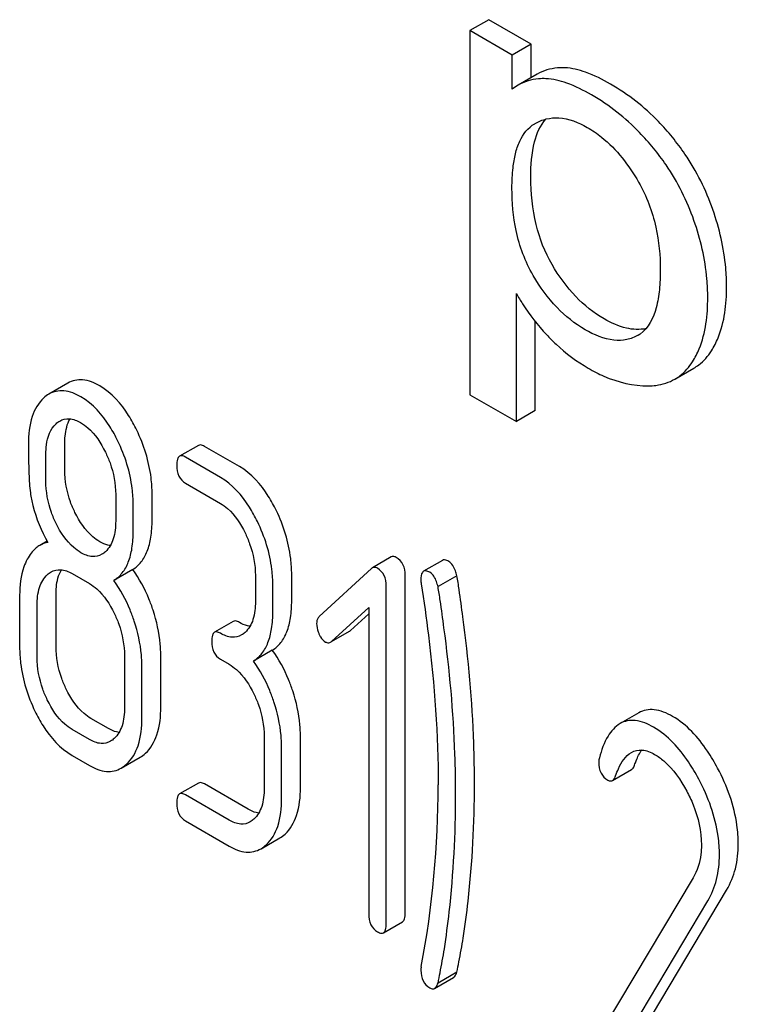
# Model space of a CAD drawing. Units: millimetres. Extents: x 0 to 8400, y -6 to 5940.
# Drawn here: x 6108 to 6116, y 2918 to 2930 of the extents above; entities that cross this region are included whole.
import ezdxf

# ---------------------------------------------------------------- set-up
doc = ezdxf.new("R2010")
doc.units = ezdxf.units.MM
doc.header["$LTSCALE"] = 462
doc.layers.get('0').update_dxf_attribs({"linetype": 'CONTINUOUS'})

msp = doc.modelspace()

# ---------------------------------------------------------------- linework, layer by layer
at = {"color": 7, "linetype": 'Continuous'}
for p, q in [((6113.298, 2929.504), (6113.086, 2929.381)), ((6113.774, 2929.229), (6113.298, 2929.504)), ((6113.086, 2929.381), (6113.086, 2925.29)), ((6113.561, 2929.107), (6113.086, 2929.381)), ((6113.774, 2929.229), (6113.561, 2929.107)), ((6113.774, 2928.852), (6113.774, 2929.229)), ((6113.561, 2928.722), (6113.561, 2929.107)), ((6113.841, 2928.891), (6113.629, 2928.768)), ((6113.814, 2928.335), (6113.82, 2928.338)), ((6113.608, 2924.989), (6113.608, 2926.429)), ((6113.82, 2925.112), (6113.82, 2926.113)), ((6114.978, 2925.96), (6114.976, 2925.959)), ((6115.389, 2925.466), (6115.601, 2925.589)), ((6108.567, 2925.42), (6108.355, 2925.298)), ((6113.086, 2925.29), (6113.608, 2924.989)), ((6113.82, 2925.112), (6113.608, 2924.989)), ((6108.534, 2924.447), (6108.534, 2924.745)), ((6110.036, 2924.722), (6109.824, 2924.6)), ((6110.496, 2924.485), (6110.103, 2924.711)), ((6108.322, 2924.325), (6108.322, 2924.622)), ((6110.283, 2924.362), (6109.891, 2924.589)), ((6109.891, 2924.297), (6110.283, 2924.07)), ((6109.106, 2924.169), (6109.106, 2923.872)), ((6109.515, 2923.881), (6109.515, 2924.179)), ((6109.303, 2923.758), (6109.303, 2924.056)), ((6108.335, 2923.646), (6108.253, 2923.599)), ((6112.202, 2923.469), (6111.99, 2923.346)), ((6112.778, 2923.43), (6112.566, 2923.308)), ((6109.297, 2923.327), (6109.085, 2923.204)), ((6111.98, 2923.339), (6111.394, 2922.799)), ((6108.616, 2923.282), (6108.812, 2923.169)), ((6110.676, 2923.26), (6110.676, 2922.968)), ((6111.084, 2922.978), (6111.084, 2923.27)), ((6112.359, 2919.469), (6112.359, 2923.263)), ((6112.94, 2923.257), (6112.728, 2923.135)), ((6110.872, 2922.855), (6110.872, 2923.147)), ((6112.147, 2919.347), (6112.147, 2923.14)), ((6108.027, 2923.038), (6108.027, 2922.455)), ((6108.436, 2922.464), (6108.436, 2923.048)), ((6108.224, 2922.342), (6108.224, 2922.925)), ((6111.531, 2922.518), (6111.951, 2922.901)), ((6111.951, 2922.901), (6111.951, 2919.46)), ((6111.743, 2922.641), (6111.951, 2922.83)), ((6110.428, 2922.745), (6110.216, 2922.622)), ((6111.532, 2922.517), (6111.733, 2922.633)), ((6109.205, 2922.359), (6109.205, 2921.775)), ((6109.613, 2921.784), (6109.613, 2922.368)), ((6110.283, 2922.32), (6110.382, 2922.263)), ((6110.866, 2922.421), (6110.654, 2922.298)), ((6109.401, 2921.662), (6109.401, 2922.246)), ((6114.985, 2921.719), (6114.773, 2921.597)), ((6109.024, 2921.541), (6108.828, 2921.654)), ((6108.812, 2921.418), (6108.616, 2921.531)), ((6110.774, 2921.453), (6110.774, 2920.869)), ((6111.182, 2920.878), (6111.182, 2921.462)), ((6110.97, 2920.756), (6110.97, 2921.34)), ((6108.616, 2921.24), (6108.812, 2921.126)), ((6109.169, 2921.097), (6109.381, 2921.219)), ((6114.689, 2920.957), (6114.902, 2921.08)), ((6110.036, 2920.929), (6109.824, 2920.806)), ((6110.594, 2920.635), (6110.103, 2920.918)), ((6110.382, 2920.512), (6109.891, 2920.795)), ((6109.891, 2920.503), (6110.382, 2920.22)), ((6110.739, 2920.191), (6110.951, 2920.313)), ((6115.594, 2919.864), (6114.517, 2918.06)), ((6114.996, 2918.093), (6115.971, 2919.727)), ((6114.784, 2917.971), (6115.759, 2919.605)), ((6112.116, 2919.246), (6112.328, 2919.369)), ((6112.94, 2918.804), (6112.728, 2918.682)), ((6112.689, 2918.622), (6112.901, 2918.745))]:
    msp.add_line(p, q, dxfattribs=at)
for centre, radius, start, end in [((6113.915, 2928.275), 0.571, 120.066, 128.276), ((6114.818, 2926.237), 0.32, 300.0062, 304.4331), ((6101.762, 2920.901), 10.968, 349.3117, 0.0346)]:
    msp.add_arc(centre, radius, start, end, dxfattribs=at)
for points, knots in [([(6114.153, 2928.963), (6114.125, 2928.965), (6114.018, 2928.963), (6113.91, 2928.931), (6113.841, 2928.891)], [0, 0, 0, 0, 0.258784, 1, 1, 1, 1]), ([(6114.667, 2928.78), (6114.577, 2928.832), (6114.413, 2928.915), (6114.232, 2928.96), (6114.153, 2928.963)], [0, 0, 0, 0, 0.5659, 1, 1, 1, 1]), ([(6113.941, 2928.841), (6113.913, 2928.842), (6113.806, 2928.841), (6113.698, 2928.808), (6113.629, 2928.768)], [0, 0, 0, 0, 0.258784, 1, 1, 1, 1]), ([(6114.454, 2928.658), (6114.365, 2928.71), (6114.201, 2928.792), (6114.02, 2928.838), (6113.941, 2928.841)], [0, 0, 0, 0, 0.5659, 1, 1, 1, 1]), ([(6115.361, 2928.183), (6115.312, 2928.244), (6115.108, 2928.473), (6114.864, 2928.667), (6114.667, 2928.78)], [0, 0, 0, 0, 0.256655, 1, 1, 1, 1]), ([(6115.149, 2928.06), (6115.099, 2928.121), (6114.896, 2928.35), (6114.652, 2928.544), (6114.454, 2928.658)], [0, 0, 0, 0, 0.256655, 1, 1, 1, 1]), ([(6113.82, 2928.338), (6113.858, 2928.36), (6113.945, 2928.396), (6114.152, 2928.413), (6114.308, 2928.35), (6114.405, 2928.294)], [0, 0, 0, 0, 0.2195, 0.451829, 1, 1, 1, 1]), ([(6113.559, 2927.613), (6113.559, 2927.689), (6113.564, 2927.819), (6113.594, 2927.995), (6113.651, 2928.175), (6113.74, 2928.291), (6113.814, 2928.335)], [0, 0, 0, 0, 0.287491, 0.488886, 0.674971, 1, 1, 1, 1]), ([(6113.771, 2927.735), (6113.771, 2927.868), (6113.784, 2928.097), (6113.877, 2928.318), (6113.941, 2928.388)], [0, 0, 0, 0, 0.581144, 1, 1, 1, 1]), ([(6114.405, 2928.294), (6114.461, 2928.262), (6114.695, 2928.1), (6114.873, 2927.868), (6114.981, 2927.679)], [0, 0, 0, 0, 0.228555, 1, 1, 1, 1]), ([(6115.816, 2927.37), (6115.74, 2927.59), (6115.598, 2927.873), (6115.411, 2928.122), (6115.361, 2928.183)], [0, 0, 0, 0, 0.747504, 1, 1, 1, 1]), ([(6115.604, 2927.247), (6115.528, 2927.467), (6115.386, 2927.75), (6115.199, 2928), (6115.149, 2928.06)], [0, 0, 0, 0, 0.747504, 1, 1, 1, 1]), ([(6114.01, 2926.752), (6113.928, 2926.892), (6113.803, 2927.215), (6113.771, 2927.557), (6113.771, 2927.735)], [0, 0, 0, 0, 0.476204, 1, 1, 1, 1]), ([(6114.981, 2927.679), (6115.072, 2927.523), (6115.194, 2927.197), (6115.226, 2926.854), (6115.226, 2926.692)], [0, 0, 0, 0, 0.528116, 1, 1, 1, 1]), ([(6113.798, 2926.63), (6113.707, 2926.785), (6113.587, 2927.111), (6113.559, 2927.453), (6113.559, 2927.613)], [0, 0, 0, 0, 0.528256, 1, 1, 1, 1]), ([(6115.971, 2926.504), (6115.971, 2926.575), (6115.958, 2926.869), (6115.89, 2927.159), (6115.816, 2927.37)], [0, 0, 0, 0, 0.241057, 1, 1, 1, 1]), ([(6115.759, 2926.381), (6115.759, 2926.452), (6115.746, 2926.746), (6115.678, 2927.037), (6115.604, 2927.247)], [0, 0, 0, 0, 0.241057, 1, 1, 1, 1]), ([(6114.594, 2926.143), (6114.477, 2926.211), (6114.252, 2926.391), (6114.085, 2926.624), (6114.01, 2926.752)], [0, 0, 0, 0, 0.475433, 1, 1, 1, 1]), ([(6115.226, 2926.692), (6115.226, 2926.618), (6115.22, 2926.475), (6115.181, 2926.223), (6115.094, 2926.038), (6114.999, 2925.973)], [0, 0, 0, 0, 0.286228, 0.552686, 1, 1, 1, 1]), ([(6114.382, 2926.021), (6114.266, 2926.088), (6114.041, 2926.268), (6113.873, 2926.501), (6113.798, 2926.63)], [0, 0, 0, 0, 0.473191, 1, 1, 1, 1]), ([(6113.608, 2926.429), (6113.63, 2926.389), (6113.728, 2926.224), (6113.848, 2926.073), (6113.947, 2925.966)], [0, 0, 0, 0, 0.239165, 1, 1, 1, 1]), ([(6115.8, 2925.784), (6115.829, 2925.83), (6115.943, 2926.053), (6115.971, 2926.309), (6115.971, 2926.504)], [0, 0, 0, 0, 0.217841, 1, 1, 1, 1]), ([(6115.588, 2925.661), (6115.617, 2925.707), (6115.73, 2925.93), (6115.759, 2926.187), (6115.759, 2926.381)], [0, 0, 0, 0, 0.217841, 1, 1, 1, 1]), ([(6115.066, 2926.034), (6114.994, 2926.018), (6114.824, 2926.028), (6114.673, 2926.098), (6114.594, 2926.143)], [0, 0, 0, 0, 0.449018, 1, 1, 1, 1]), ([(6114.976, 2925.959), (6114.937, 2925.937), (6114.848, 2925.902), (6114.637, 2925.896), (6114.481, 2925.964), (6114.382, 2926.021)], [0, 0, 0, 0, 0.217616, 0.450451, 1, 1, 1, 1]), ([(6113.947, 2925.966), (6113.982, 2925.928), (6114.124, 2925.786), (6114.287, 2925.664), (6114.417, 2925.589)], [0, 0, 0, 0, 0.252702, 1, 1, 1, 1]), ([(6115.601, 2925.589), (6115.621, 2925.6), (6115.699, 2925.652), (6115.762, 2925.724), (6115.8, 2925.784)], [0, 0, 0, 0, 0.241825, 1, 1, 1, 1]), ([(6115.389, 2925.466), (6115.409, 2925.477), (6115.487, 2925.529), (6115.55, 2925.602), (6115.588, 2925.661)], [0, 0, 0, 0, 0.241825, 1, 1, 1, 1]), ([(6114.417, 2925.589), (6114.474, 2925.556), (6114.684, 2925.447), (6114.923, 2925.388), (6115.095, 2925.39)], [0, 0, 0, 0, 0.277789, 1, 1, 1, 1]), ([(6108.928, 2925.39), (6108.869, 2925.424), (6108.749, 2925.476), (6108.617, 2925.449), (6108.567, 2925.42)], [0, 0, 0, 0, 0.545183, 1, 1, 1, 1]), ([(6115.095, 2925.39), (6115.122, 2925.391), (6115.224, 2925.397), (6115.324, 2925.429), (6115.389, 2925.466)], [0, 0, 0, 0, 0.266336, 1, 1, 1, 1]), ([(6108.716, 2925.267), (6108.657, 2925.301), (6108.537, 2925.353), (6108.405, 2925.326), (6108.355, 2925.298)], [0, 0, 0, 0, 0.545183, 1, 1, 1, 1]), ([(6109.342, 2924.894), (6109.315, 2924.95), (6109.212, 2925.14), (6109.062, 2925.312), (6108.928, 2925.39)], [0, 0, 0, 0, 0.286905, 1, 1, 1, 1]), ([(6108.298, 2925.256), (6108.237, 2925.201), (6108.141, 2925.029), (6108.126, 2924.841), (6108.126, 2924.736)], [0, 0, 0, 0, 0.437406, 1, 1, 1, 1]), ([(6109.13, 2924.771), (6109.103, 2924.827), (6109, 2925.017), (6108.85, 2925.19), (6108.716, 2925.267)], [0, 0, 0, 0, 0.286905, 1, 1, 1, 1]), ([(6108.477, 2924.995), (6108.508, 2925.014), (6108.594, 2925.033), (6108.673, 2925), (6108.712, 2924.978)], [0, 0, 0, 0, 0.449081, 1, 1, 1, 1]), ([(6108.534, 2924.745), (6108.534, 2924.772), (6108.538, 2924.866), (6108.56, 2924.962), (6108.593, 2925.02)], [0, 0, 0, 0, 0.288349, 1, 1, 1, 1]), ([(6108.712, 2924.978), (6108.741, 2924.961), (6108.859, 2924.875), (6108.941, 2924.748), (6108.99, 2924.647)], [0, 0, 0, 0, 0.228245, 1, 1, 1, 1]), ([(6108.322, 2924.622), (6108.322, 2924.657), (6108.327, 2924.778), (6108.371, 2924.907), (6108.436, 2924.965)], [0, 0, 0, 0, 0.288141, 1, 1, 1, 1]), ([(6109.515, 2924.179), (6109.515, 2924.239), (6109.5, 2924.485), (6109.423, 2924.726), (6109.342, 2924.894)], [0, 0, 0, 0, 0.243413, 1, 1, 1, 1]), ([(6109.303, 2924.056), (6109.303, 2924.116), (6109.288, 2924.363), (6109.211, 2924.604), (6109.13, 2924.771)], [0, 0, 0, 0, 0.243413, 1, 1, 1, 1]), ([(6108.126, 2924.736), (6108.126, 2924.624), (6108.128, 2924.442), (6108.138, 2924.259), (6108.148, 2924.188)], [0, 0, 0, 0, 0.609104, 1, 1, 1, 1]), ([(6108.99, 2924.647), (6109.01, 2924.607), (6109.075, 2924.456), (6109.106, 2924.29), (6109.106, 2924.169)], [0, 0, 0, 0, 0.268654, 1, 1, 1, 1]), ([(6110.103, 2924.711), (6110.097, 2924.715), (6110.077, 2924.726), (6110.05, 2924.73), (6110.036, 2924.722)], [0, 0, 0, 0, 0.327898, 1, 1, 1, 1]), ([(6109.824, 2924.6), (6109.812, 2924.593), (6109.794, 2924.557), (6109.793, 2924.522), (6109.793, 2924.5)], [0, 0, 0, 0, 0.38345, 1, 1, 1, 1]), ([(6109.891, 2924.589), (6109.885, 2924.593), (6109.865, 2924.603), (6109.837, 2924.608), (6109.824, 2924.6)], [0, 0, 0, 0, 0.327898, 1, 1, 1, 1]), ([(6108.649, 2923.968), (6108.63, 2924.006), (6108.564, 2924.158), (6108.534, 2924.325), (6108.534, 2924.447)], [0, 0, 0, 0, 0.259609, 1, 1, 1, 1]), ([(6109.793, 2924.5), (6109.793, 2924.457), (6109.802, 2924.376), (6109.86, 2924.315), (6109.891, 2924.297)], [0, 0, 0, 0, 0.539315, 1, 1, 1, 1]), ([(6110.912, 2923.988), (6110.884, 2924.044), (6110.781, 2924.234), (6110.63, 2924.407), (6110.496, 2924.485)], [0, 0, 0, 0, 0.285995, 1, 1, 1, 1]), ([(6108.437, 2923.845), (6108.417, 2923.885), (6108.352, 2924.037), (6108.322, 2924.204), (6108.322, 2924.325)], [0, 0, 0, 0, 0.269143, 1, 1, 1, 1]), ([(6110.699, 2923.865), (6110.672, 2923.921), (6110.569, 2924.112), (6110.418, 2924.285), (6110.283, 2924.362)], [0, 0, 0, 0, 0.285995, 1, 1, 1, 1]), ([(6108.148, 2924.188), (6108.155, 2924.14), (6108.194, 2923.947), (6108.27, 2923.762), (6108.343, 2923.632)], [0, 0, 0, 0, 0.244823, 1, 1, 1, 1]), ([(6110.283, 2924.07), (6110.312, 2924.054), (6110.43, 2923.967), (6110.511, 2923.84), (6110.56, 2923.739)], [0, 0, 0, 0, 0.228314, 1, 1, 1, 1]), ([(6111.084, 2923.27), (6111.084, 2923.33), (6111.069, 2923.578), (6110.993, 2923.82), (6110.912, 2923.988)], [0, 0, 0, 0, 0.244743, 1, 1, 1, 1]), ([(6108.928, 2923.639), (6108.9, 2923.655), (6108.781, 2923.74), (6108.699, 2923.867), (6108.649, 2923.968)], [0, 0, 0, 0, 0.22263, 1, 1, 1, 1]), ([(6109.106, 2923.872), (6109.106, 2923.804), (6109.096, 2923.679), (6109.032, 2923.565), (6108.991, 2923.527)], [0, 0, 0, 0, 0.547132, 1, 1, 1, 1]), ([(6109.297, 2923.327), (6109.333, 2923.349), (6109.401, 2923.41), (6109.469, 2923.538), (6109.508, 2923.699), (6109.515, 2923.817), (6109.515, 2923.881)], [0, 0, 0, 0, 0.2066, 0.429812, 0.689766, 1, 1, 1, 1]), ([(6108.716, 2923.516), (6108.687, 2923.533), (6108.569, 2923.618), (6108.486, 2923.745), (6108.437, 2923.845)], [0, 0, 0, 0, 0.228131, 1, 1, 1, 1]), ([(6109.085, 2923.204), (6109.121, 2923.227), (6109.188, 2923.288), (6109.257, 2923.415), (6109.296, 2923.576), (6109.303, 2923.694), (6109.303, 2923.758)], [0, 0, 0, 0, 0.2066, 0.429812, 0.689766, 1, 1, 1, 1]), ([(6110.872, 2923.147), (6110.872, 2923.208), (6110.857, 2923.455), (6110.781, 2923.697), (6110.699, 2923.865)], [0, 0, 0, 0, 0.244743, 1, 1, 1, 1]), ([(6110.56, 2923.739), (6110.579, 2923.699), (6110.644, 2923.547), (6110.676, 2923.381), (6110.676, 2923.26)], [0, 0, 0, 0, 0.268571, 1, 1, 1, 1]), ([(6108.253, 2923.599), (6108.239, 2923.59), (6108.181, 2923.55), (6108.137, 2923.49), (6108.112, 2923.442)], [0, 0, 0, 0, 0.231667, 1, 1, 1, 1]), ([(6109.046, 2923.596), (6109.037, 2923.597), (6108.995, 2923.605), (6108.956, 2923.623), (6108.928, 2923.639)], [0, 0, 0, 0, 0.228123, 1, 1, 1, 1]), ([(6108.112, 2923.442), (6108.097, 2923.415), (6108.042, 2923.287), (6108.027, 2923.146), (6108.027, 2923.038)], [0, 0, 0, 0, 0.224351, 1, 1, 1, 1]), ([(6108.951, 2923.498), (6108.919, 2923.479), (6108.834, 2923.461), (6108.755, 2923.494), (6108.716, 2923.516)], [0, 0, 0, 0, 0.448819, 1, 1, 1, 1]), ([(6112.259, 2923.464), (6112.254, 2923.467), (6112.237, 2923.475), (6112.214, 2923.475), (6112.202, 2923.469)], [0, 0, 0, 0, 0.304766, 1, 1, 1, 1]), ([(6112.359, 2923.263), (6112.359, 2923.304), (6112.348, 2923.385), (6112.291, 2923.445), (6112.259, 2923.464)], [0, 0, 0, 0, 0.529985, 1, 1, 1, 1]), ([(6112.848, 2923.419), (6112.841, 2923.423), (6112.82, 2923.434), (6112.792, 2923.439), (6112.778, 2923.43)], [0, 0, 0, 0, 0.328239, 1, 1, 1, 1]), ([(6108.38, 2923.3), (6108.412, 2923.318), (6108.498, 2923.338), (6108.577, 2923.305), (6108.616, 2923.282)], [0, 0, 0, 0, 0.44908, 1, 1, 1, 1]), ([(6108.436, 2923.048), (6108.436, 2923.075), (6108.44, 2923.17), (6108.462, 2923.266), (6108.497, 2923.325)], [0, 0, 0, 0, 0.287718, 1, 1, 1, 1]), ([(6109.527, 2922.87), (6109.513, 2922.913), (6109.454, 2923.073), (6109.371, 2923.225), (6109.297, 2923.327)], [0, 0, 0, 0, 0.261811, 1, 1, 1, 1]), ([(6112.047, 2923.341), (6112.042, 2923.344), (6112.025, 2923.353), (6112.002, 2923.353), (6111.99, 2923.346)], [0, 0, 0, 0, 0.304766, 1, 1, 1, 1]), ([(6112.147, 2923.14), (6112.147, 2923.182), (6112.136, 2923.262), (6112.079, 2923.323), (6112.047, 2923.341)], [0, 0, 0, 0, 0.529985, 1, 1, 1, 1]), ([(6112.636, 2923.296), (6112.629, 2923.3), (6112.608, 2923.311), (6112.58, 2923.316), (6112.566, 2923.308)], [0, 0, 0, 0, 0.328239, 1, 1, 1, 1]), ([(6112.94, 2923.257), (6112.935, 2923.276), (6112.919, 2923.336), (6112.885, 2923.397), (6112.848, 2923.419)], [0, 0, 0, 0, 0.310821, 1, 1, 1, 1]), ([(6108.224, 2922.925), (6108.224, 2922.993), (6108.234, 2923.118), (6108.298, 2923.232), (6108.339, 2923.27)], [0, 0, 0, 0, 0.547288, 1, 1, 1, 1]), ([(6109.314, 2922.748), (6109.3, 2922.79), (6109.242, 2922.95), (6109.159, 2923.102), (6109.085, 2923.204)], [0, 0, 0, 0, 0.261811, 1, 1, 1, 1]), ([(6112.566, 2923.308), (6112.56, 2923.305), (6112.536, 2923.28), (6112.536, 2923.242), (6112.536, 2923.214)], [0, 0, 0, 0, 0.177931, 1, 1, 1, 1]), ([(6112.728, 2923.135), (6112.723, 2923.154), (6112.706, 2923.213), (6112.673, 2923.275), (6112.636, 2923.296)], [0, 0, 0, 0, 0.310821, 1, 1, 1, 1]), ([(6113.008, 2922.795), (6112.994, 2922.897), (6112.972, 2923.051), (6112.95, 2923.206), (6112.94, 2923.257)], [0, 0, 0, 0, 0.662573, 1, 1, 1, 1]), ([(6108.812, 2923.169), (6108.841, 2923.152), (6108.959, 2923.066), (6109.04, 2922.938), (6109.089, 2922.837)], [0, 0, 0, 0, 0.228313, 1, 1, 1, 1]), ([(6112.539, 2923.168), (6112.569, 2922.975), (6112.674, 2922.226), (6112.73, 2921.469), (6112.73, 2920.907)], [0, 0, 0, 0, 0.257917, 1, 1, 1, 1]), ([(6112.795, 2922.672), (6112.782, 2922.775), (6112.76, 2922.929), (6112.737, 2923.083), (6112.728, 2923.135)], [0, 0, 0, 0, 0.662573, 1, 1, 1, 1]), ([(6110.676, 2922.968), (6110.676, 2922.9), (6110.666, 2922.774), (6110.602, 2922.659), (6110.56, 2922.621)], [0, 0, 0, 0, 0.547307, 1, 1, 1, 1]), ([(6110.866, 2922.421), (6110.903, 2922.443), (6110.97, 2922.505), (6111.039, 2922.633), (6111.077, 2922.795), (6111.084, 2922.913), (6111.084, 2922.978)], [0, 0, 0, 0, 0.206227, 0.429909, 0.690334, 1, 1, 1, 1]), ([(6109.089, 2922.837), (6109.108, 2922.797), (6109.173, 2922.646), (6109.205, 2922.479), (6109.205, 2922.359)], [0, 0, 0, 0, 0.268571, 1, 1, 1, 1]), ([(6109.613, 2922.368), (6109.613, 2922.409), (6109.605, 2922.579), (6109.567, 2922.747), (6109.527, 2922.87)], [0, 0, 0, 0, 0.241209, 1, 1, 1, 1]), ([(6110.654, 2922.298), (6110.69, 2922.321), (6110.758, 2922.383), (6110.826, 2922.511), (6110.865, 2922.672), (6110.872, 2922.791), (6110.872, 2922.855)], [0, 0, 0, 0, 0.206227, 0.429909, 0.690334, 1, 1, 1, 1]), ([(6111.394, 2922.799), (6111.389, 2922.795), (6111.37, 2922.773), (6111.364, 2922.742), (6111.364, 2922.72)], [0, 0, 0, 0, 0.229392, 1, 1, 1, 1]), ([(6113.138, 2920.916), (6113.138, 2921.069), (6113.127, 2921.697), (6113.071, 2922.324), (6113.008, 2922.795)], [0, 0, 0, 0, 0.243602, 1, 1, 1, 1]), ([(6109.401, 2922.246), (6109.401, 2922.287), (6109.393, 2922.457), (6109.355, 2922.625), (6109.314, 2922.748)], [0, 0, 0, 0, 0.241209, 1, 1, 1, 1]), ([(6110.496, 2922.734), (6110.489, 2922.738), (6110.469, 2922.748), (6110.442, 2922.753), (6110.428, 2922.745)], [0, 0, 0, 0, 0.327893, 1, 1, 1, 1]), ([(6110.616, 2922.69), (6110.606, 2922.692), (6110.564, 2922.699), (6110.524, 2922.717), (6110.496, 2922.734)], [0, 0, 0, 0, 0.227091, 1, 1, 1, 1]), ([(6111.364, 2922.72), (6111.364, 2922.689), (6111.373, 2922.646), (6111.389, 2922.608), (6111.394, 2922.598)], [0, 0, 0, 0, 0.73818, 1, 1, 1, 1]), ([(6112.926, 2920.794), (6112.926, 2920.947), (6112.915, 2921.575), (6112.859, 2922.202), (6112.795, 2922.672)], [0, 0, 0, 0, 0.243602, 1, 1, 1, 1]), ([(6110.216, 2922.622), (6110.204, 2922.616), (6110.186, 2922.58), (6110.185, 2922.544), (6110.185, 2922.522)], [0, 0, 0, 0, 0.383451, 1, 1, 1, 1]), ([(6110.283, 2922.611), (6110.277, 2922.615), (6110.257, 2922.626), (6110.23, 2922.63), (6110.216, 2922.622)], [0, 0, 0, 0, 0.327893, 1, 1, 1, 1]), ([(6110.52, 2922.592), (6110.488, 2922.573), (6110.402, 2922.555), (6110.323, 2922.589), (6110.283, 2922.611)], [0, 0, 0, 0, 0.448455, 1, 1, 1, 1]), ([(6111.394, 2922.598), (6111.398, 2922.588), (6111.416, 2922.556), (6111.442, 2922.526), (6111.464, 2922.513)], [0, 0, 0, 0, 0.288674, 1, 1, 1, 1]), ([(6108.027, 2922.455), (6108.027, 2922.394), (6108.042, 2922.147), (6108.118, 2921.904), (6108.199, 2921.736)], [0, 0, 0, 0, 0.244318, 1, 1, 1, 1]), ([(6108.551, 2921.985), (6108.532, 2922.024), (6108.467, 2922.176), (6108.436, 2922.342), (6108.436, 2922.464)], [0, 0, 0, 0, 0.262696, 1, 1, 1, 1]), ([(6110.185, 2922.522), (6110.185, 2922.48), (6110.195, 2922.398), (6110.252, 2922.338), (6110.283, 2922.32)], [0, 0, 0, 0, 0.539319, 1, 1, 1, 1]), ([(6111.464, 2922.513), (6111.469, 2922.511), (6111.486, 2922.502), (6111.508, 2922.504), (6111.521, 2922.511)], [0, 0, 0, 0, 0.276331, 1, 1, 1, 1]), ([(6108.338, 2921.862), (6108.319, 2921.902), (6108.254, 2922.054), (6108.224, 2922.221), (6108.224, 2922.342)], [0, 0, 0, 0, 0.268803, 1, 1, 1, 1]), ([(6111.096, 2921.964), (6111.082, 2922.007), (6111.023, 2922.167), (6110.941, 2922.319), (6110.866, 2922.421)], [0, 0, 0, 0, 0.26181, 1, 1, 1, 1]), ([(6110.382, 2922.263), (6110.41, 2922.246), (6110.528, 2922.16), (6110.609, 2922.032), (6110.658, 2921.931)], [0, 0, 0, 0, 0.228314, 1, 1, 1, 1]), ([(6110.884, 2921.842), (6110.87, 2921.884), (6110.811, 2922.044), (6110.729, 2922.196), (6110.654, 2922.298)], [0, 0, 0, 0, 0.26181, 1, 1, 1, 1]), ([(6108.828, 2921.654), (6108.801, 2921.67), (6108.682, 2921.755), (6108.6, 2921.883), (6108.551, 2921.985)], [0, 0, 0, 0, 0.2196, 1, 1, 1, 1]), ([(6110.658, 2921.931), (6110.677, 2921.891), (6110.742, 2921.74), (6110.774, 2921.573), (6110.774, 2921.453)], [0, 0, 0, 0, 0.268571, 1, 1, 1, 1]), ([(6111.182, 2921.462), (6111.182, 2921.503), (6111.175, 2921.673), (6111.136, 2921.841), (6111.096, 2921.964)], [0, 0, 0, 0, 0.241209, 1, 1, 1, 1]), ([(6108.616, 2921.531), (6108.587, 2921.548), (6108.469, 2921.634), (6108.387, 2921.761), (6108.338, 2921.862)], [0, 0, 0, 0, 0.22819, 1, 1, 1, 1]), ([(6109.205, 2921.775), (6109.205, 2921.707), (6109.194, 2921.581), (6109.131, 2921.466), (6109.089, 2921.428)], [0, 0, 0, 0, 0.547308, 1, 1, 1, 1]), ([(6109.44, 2921.263), (6109.501, 2921.317), (6109.597, 2921.489), (6109.613, 2921.679), (6109.613, 2921.784)], [0, 0, 0, 0, 0.43553, 1, 1, 1, 1]), ([(6110.97, 2921.34), (6110.97, 2921.381), (6110.962, 2921.551), (6110.924, 2921.719), (6110.884, 2921.842)], [0, 0, 0, 0, 0.241209, 1, 1, 1, 1]), ([(6108.199, 2921.736), (6108.226, 2921.679), (6108.33, 2921.489), (6108.482, 2921.317), (6108.616, 2921.24)], [0, 0, 0, 0, 0.28736, 1, 1, 1, 1]), ([(6109.228, 2921.14), (6109.288, 2921.195), (6109.385, 2921.367), (6109.401, 2921.556), (6109.401, 2921.662)], [0, 0, 0, 0, 0.43553, 1, 1, 1, 1]), ([(6115.363, 2921.678), (6115.299, 2921.714), (6115.175, 2921.771), (6115.035, 2921.748), (6114.985, 2921.719)], [0, 0, 0, 0, 0.558453, 1, 1, 1, 1]), ([(6115.87, 2921.095), (6115.835, 2921.161), (6115.704, 2921.384), (6115.522, 2921.586), (6115.363, 2921.678)], [0, 0, 0, 0, 0.289812, 1, 1, 1, 1]), ([(6114.773, 2921.597), (6114.717, 2921.564), (6114.614, 2921.442), (6114.564, 2921.297), (6114.541, 2921.213)], [0, 0, 0, 0, 0.422832, 1, 1, 1, 1]), ([(6115.151, 2921.555), (6115.087, 2921.592), (6114.963, 2921.649), (6114.823, 2921.626), (6114.773, 2921.597)], [0, 0, 0, 0, 0.558453, 1, 1, 1, 1]), ([(6115.658, 2920.972), (6115.623, 2921.039), (6115.492, 2921.261), (6115.31, 2921.463), (6115.151, 2921.555)], [0, 0, 0, 0, 0.289812, 1, 1, 1, 1]), ([(6109.144, 2921.497), (6109.135, 2921.498), (6109.093, 2921.506), (6109.053, 2921.524), (6109.024, 2921.541)], [0, 0, 0, 0, 0.227091, 1, 1, 1, 1]), ([(6109.049, 2921.398), (6109.017, 2921.38), (6108.931, 2921.361), (6108.852, 2921.395), (6108.812, 2921.418)], [0, 0, 0, 0, 0.448455, 1, 1, 1, 1]), ([(6114.724, 2921.008), (6114.733, 2921.036), (6114.772, 2921.135), (6114.834, 2921.234), (6114.902, 2921.273)], [0, 0, 0, 0, 0.270658, 1, 1, 1, 1]), ([(6114.902, 2921.273), (6114.937, 2921.293), (6115.032, 2921.313), (6115.119, 2921.276), (6115.162, 2921.251)], [0, 0, 0, 0, 0.448407, 1, 1, 1, 1]), ([(6114.936, 2921.131), (6114.942, 2921.147), (6114.964, 2921.206), (6114.991, 2921.263), (6115.017, 2921.3)], [0, 0, 0, 0, 0.278961, 1, 1, 1, 1]), ([(6115.162, 2921.251), (6115.199, 2921.23), (6115.348, 2921.12), (6115.455, 2920.963), (6115.523, 2920.837)], [0, 0, 0, 0, 0.228502, 1, 1, 1, 1]), ([(6108.812, 2921.126), (6108.871, 2921.093), (6108.99, 2921.041), (6109.12, 2921.068), (6109.169, 2921.097)], [0, 0, 0, 0, 0.543744, 1, 1, 1, 1]), ([(6114.535, 2921.164), (6114.535, 2921.122), (6114.546, 2921.04), (6114.605, 2920.98), (6114.637, 2920.962)], [0, 0, 0, 0, 0.530006, 1, 1, 1, 1]), ([(6114.902, 2921.08), (6114.905, 2921.082), (6114.922, 2921.095), (6114.931, 2921.115), (6114.936, 2921.131)], [0, 0, 0, 0, 0.202196, 1, 1, 1, 1]), ([(6114.689, 2920.957), (6114.693, 2920.959), (6114.71, 2920.973), (6114.718, 2920.993), (6114.724, 2921.008)], [0, 0, 0, 0, 0.202196, 1, 1, 1, 1]), ([(6116.102, 2920.247), (6116.102, 2920.316), (6116.081, 2920.611), (6115.976, 2920.896), (6115.87, 2921.095)], [0, 0, 0, 0, 0.2353, 1, 1, 1, 1]), ([(6110.103, 2920.918), (6110.097, 2920.921), (6110.077, 2920.932), (6110.05, 2920.936), (6110.036, 2920.929)], [0, 0, 0, 0, 0.327898, 1, 1, 1, 1]), ([(6113.011, 2919.188), (6113.032, 2919.326), (6113.108, 2919.899), (6113.138, 2920.478), (6113.138, 2920.916)], [0, 0, 0, 0, 0.241199, 1, 1, 1, 1]), ([(6114.637, 2920.962), (6114.641, 2920.959), (6114.657, 2920.951), (6114.678, 2920.951), (6114.689, 2920.957)], [0, 0, 0, 0, 0.298417, 1, 1, 1, 1]), ([(6115.89, 2920.124), (6115.89, 2920.194), (6115.869, 2920.489), (6115.764, 2920.773), (6115.658, 2920.972)], [0, 0, 0, 0, 0.2353, 1, 1, 1, 1]), ([(6109.824, 2920.806), (6109.812, 2920.799), (6109.794, 2920.764), (6109.793, 2920.728), (6109.793, 2920.706)], [0, 0, 0, 0, 0.38345, 1, 1, 1, 1]), ([(6109.891, 2920.795), (6109.885, 2920.799), (6109.865, 2920.81), (6109.837, 2920.814), (6109.824, 2920.806)], [0, 0, 0, 0, 0.327898, 1, 1, 1, 1]), ([(6110.774, 2920.869), (6110.774, 2920.801), (6110.764, 2920.675), (6110.7, 2920.56), (6110.658, 2920.522)], [0, 0, 0, 0, 0.547307, 1, 1, 1, 1]), ([(6111.01, 2920.356), (6111.07, 2920.411), (6111.166, 2920.583), (6111.182, 2920.773), (6111.182, 2920.878)], [0, 0, 0, 0, 0.43553, 1, 1, 1, 1]), ([(6112.799, 2919.066), (6112.82, 2919.204), (6112.896, 2919.777), (6112.926, 2920.355), (6112.926, 2920.794)], [0, 0, 0, 0, 0.241199, 1, 1, 1, 1]), ([(6115.523, 2920.837), (6115.549, 2920.788), (6115.64, 2920.598), (6115.688, 2920.386), (6115.688, 2920.232)], [0, 0, 0, 0, 0.268328, 1, 1, 1, 1]), ([(6109.793, 2920.706), (6109.793, 2920.664), (6109.802, 2920.582), (6109.86, 2920.521), (6109.891, 2920.503)], [0, 0, 0, 0, 0.539315, 1, 1, 1, 1]), ([(6110.797, 2920.234), (6110.858, 2920.289), (6110.954, 2920.461), (6110.97, 2920.65), (6110.97, 2920.756)], [0, 0, 0, 0, 0.43553, 1, 1, 1, 1]), ([(6110.714, 2920.591), (6110.704, 2920.592), (6110.662, 2920.6), (6110.622, 2920.618), (6110.594, 2920.635)], [0, 0, 0, 0, 0.227091, 1, 1, 1, 1]), ([(6110.619, 2920.492), (6110.587, 2920.474), (6110.5, 2920.455), (6110.421, 2920.489), (6110.382, 2920.512)], [0, 0, 0, 0, 0.448455, 1, 1, 1, 1]), ([(6110.382, 2920.22), (6110.44, 2920.186), (6110.559, 2920.135), (6110.69, 2920.162), (6110.739, 2920.191)], [0, 0, 0, 0, 0.543744, 1, 1, 1, 1]), ([(6115.688, 2920.232), (6115.688, 2920.197), (6115.681, 2920.069), (6115.641, 2919.943), (6115.594, 2919.864)], [0, 0, 0, 0, 0.277865, 1, 1, 1, 1]), ([(6115.971, 2919.727), (6116.015, 2919.802), (6116.083, 2919.971), (6116.102, 2920.153), (6116.102, 2920.247)], [0, 0, 0, 0, 0.477467, 1, 1, 1, 1]), ([(6115.759, 2919.605), (6115.803, 2919.679), (6115.871, 2919.849), (6115.89, 2920.03), (6115.89, 2920.124)], [0, 0, 0, 0, 0.477467, 1, 1, 1, 1]), ([(6111.951, 2919.46), (6111.951, 2919.418), (6111.96, 2919.336), (6112.018, 2919.276), (6112.049, 2919.258)], [0, 0, 0, 0, 0.539315, 1, 1, 1, 1]), ([(6112.328, 2919.369), (6112.34, 2919.376), (6112.358, 2919.411), (6112.359, 2919.447), (6112.359, 2919.469)], [0, 0, 0, 0, 0.379506, 1, 1, 1, 1]), ([(6112.116, 2919.246), (6112.128, 2919.253), (6112.146, 2919.289), (6112.147, 2919.324), (6112.147, 2919.347)], [0, 0, 0, 0, 0.379506, 1, 1, 1, 1]), ([(6112.049, 2919.258), (6112.056, 2919.254), (6112.076, 2919.243), (6112.103, 2919.239), (6112.116, 2919.246)], [0, 0, 0, 0, 0.325075, 1, 1, 1, 1]), ([(6112.94, 2918.804), (6112.948, 2918.843), (6112.973, 2918.971), (6112.997, 2919.099), (6113.011, 2919.188)], [0, 0, 0, 0, 0.303707, 1, 1, 1, 1]), ([(6112.728, 2918.682), (6112.736, 2918.721), (6112.761, 2918.848), (6112.785, 2918.976), (6112.799, 2919.066)], [0, 0, 0, 0, 0.303707, 1, 1, 1, 1]), ([(6112.536, 2918.825), (6112.536, 2918.784), (6112.547, 2918.704), (6112.604, 2918.645), (6112.636, 2918.627)], [0, 0, 0, 0, 0.529504, 1, 1, 1, 1]), ([(6112.901, 2918.745), (6112.906, 2918.747), (6112.924, 2918.763), (6112.934, 2918.786), (6112.94, 2918.804)], [0, 0, 0, 0, 0.199904, 1, 1, 1, 1]), ([(6112.689, 2918.622), (6112.693, 2918.625), (6112.712, 2918.64), (6112.722, 2918.664), (6112.728, 2918.682)], [0, 0, 0, 0, 0.199904, 1, 1, 1, 1]), ([(6112.636, 2918.627), (6112.64, 2918.624), (6112.657, 2918.616), (6112.678, 2918.616), (6112.689, 2918.622)], [0, 0, 0, 0, 0.302056, 1, 1, 1, 1])]:
    msp.add_open_spline(points, degree=3, knots=knots, dxfattribs=at)
for points in [[(6108.355, 2925.298), (6108.335, 2925.286), (6108.315, 2925.271), (6108.298, 2925.256)], [(6108.436, 2924.965), (6108.448, 2924.977), (6108.462, 2924.987), (6108.477, 2924.995)], [(6108.343, 2923.632), (6108.312, 2923.626), (6108.281, 2923.615), (6108.253, 2923.599)], [(6108.991, 2923.527), (6108.979, 2923.516), (6108.965, 2923.506), (6108.951, 2923.498)], [(6111.99, 2923.346), (6111.987, 2923.344), (6111.983, 2923.342), (6111.98, 2923.339)], [(6108.339, 2923.27), (6108.352, 2923.281), (6108.366, 2923.292), (6108.38, 2923.3)], [(6112.536, 2923.214), (6112.536, 2923.198), (6112.536, 2923.183), (6112.539, 2923.168)], [(6110.56, 2922.621), (6110.548, 2922.61), (6110.535, 2922.6), (6110.52, 2922.592)], [(6111.733, 2922.633), (6111.736, 2922.635), (6111.74, 2922.638), (6111.743, 2922.641)], [(6111.521, 2922.511), (6111.524, 2922.513), (6111.528, 2922.516), (6111.531, 2922.518)], [(6109.089, 2921.428), (6109.077, 2921.417), (6109.063, 2921.407), (6109.049, 2921.398)], [(6109.381, 2921.219), (6109.402, 2921.231), (6109.422, 2921.246), (6109.44, 2921.263)], [(6114.541, 2921.213), (6114.536, 2921.197), (6114.535, 2921.18), (6114.535, 2921.164)], [(6109.169, 2921.097), (6109.19, 2921.109), (6109.21, 2921.124), (6109.228, 2921.14)], [(6110.658, 2920.522), (6110.646, 2920.511), (6110.633, 2920.501), (6110.619, 2920.492)], [(6110.951, 2920.313), (6110.972, 2920.325), (6110.992, 2920.34), (6111.01, 2920.356)], [(6110.739, 2920.191), (6110.76, 2920.203), (6110.779, 2920.218), (6110.797, 2920.234)], [(6112.539, 2918.866), (6112.535, 2918.853), (6112.536, 2918.839), (6112.536, 2918.825)]]:
    msp.add_open_spline(points, degree=3, dxfattribs=at)

doc.saveas('drawing.dxf')
